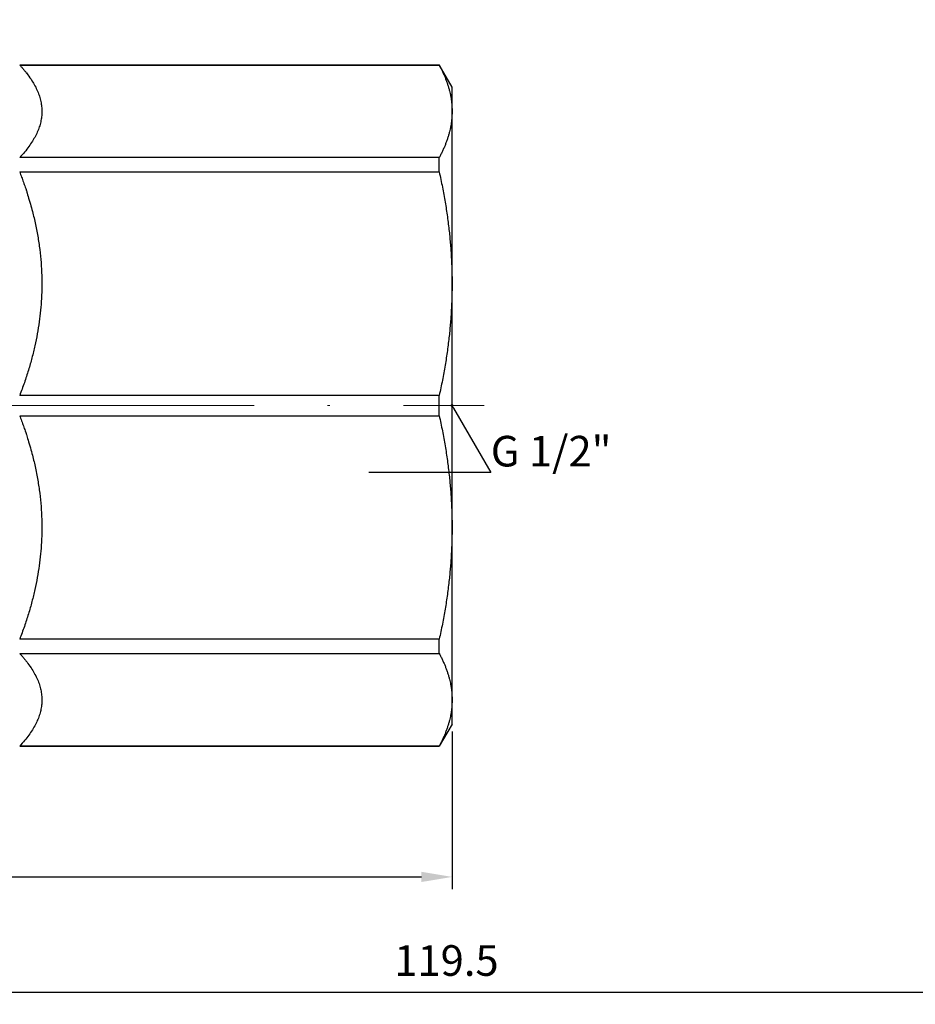
# Model space of a CAD drawing. Units: millimetres. Extents: x 413 to 3412, y 442 to 888.
# Drawn here: x 469 to 506, y 591 to 631 of the extents above; entities that cross this region are included whole.
import ezdxf
from ezdxf import colors
from ezdxf.entities.mleader import LeaderData, LeaderLine
from ezdxf.math import Vec2, Vec3

# ---------------------------------------------------------------- set-up
doc = ezdxf.new("R2010")
doc.units = ezdxf.units.MM
doc.linetypes.add('ACAD_ISO04W100', pattern=[30, 24, -3, 0, -3])
doc.layers.get('0').update_dxf_attribs({"color": 220})
for name, color, linetype, lineweight in [('Осевая', 1, 'ACAD_ISO04W100', 15), ('Основная толстая', 7, 'Continuous', 30), ('Размеры', 7, 'Continuous', 18)]:
    doc.layers.add(name, color=color, linetype=linetype, lineweight=lineweight)
doc.styles.add('VALтекст', font='isocpeur.ttf', dxfattribs={"height": 2.5})
doc.dimstyles.new('VALразмер1', dxfattribs={"dimtxt": 2.5, "dimasz": 2.5, "dimexe": 1, "dimexo": 0.6, "dimgap": 1, "dimtad": 1, "dimdec": 1, "dimdsep": 46, "dimtxsty": 'VALтекст', "dimcen": 2.5, "dimclrt": 256, "dimadec": 0, "dimazin": 0, "dimtfac": 1, "dimtdec": 1, "dimtmove": 0, "dimatfit": 3, "dimfxl": 1, "dimarcsym": 0})

# ---------------------------------------------------------------- blocks, each defined once
blk = doc.blocks.new('*U584')
at = {"layer": 'Осевая', "color": 0, "transparency": 16777216}
blk.add_line((-53.097, 0), (10.402, 0), dxfattribs=at)
blk = doc.blocks.new('A$C06b3cfd6')
at = {"layer": 'Основная толстая', "extrusion": (1, -4.93038e-32, -2.22045e-16)}
for p, q in [((12.182, 13.906), (29.315, 13.906)), ((12.182, 13.9), (29.315, 13.9)), ((29.315, 13.9), (29.315, 13.906)), ((29.838, 13), (29.315, 13.906)), ((29.838, 12.01), (29.838, 13)), ((29.838, 4.975), (29.838, 12.01)), ((29.315, 10.121), (12.182, 10.121)), ((29.315, 9.537), (29.315, 10.121)), ((12.182, 9.537), (29.315, 9.537)), ((29.838, -4.975), (29.838, 4.975)), ((29.315, 0.413), (12.182, 0.413)), ((29.315, -0.413), (29.315, 0.413)), ((12.182, -0.413), (29.315, -0.413)), ((29.838, -12.01), (29.838, -4.975)), ((29.315, -9.537), (12.182, -9.537)), ((29.315, -10.121), (29.315, -9.537)), ((12.182, -10.121), (29.315, -10.121)), ((29.838, -13), (29.838, -12.01)), ((29.838, -13), (29.315, -13.906)), ((29.315, -13.9), (12.182, -13.9)), ((12.182, -13.906), (29.315, -13.906)), ((29.315, -13.906), (29.315, -13.9))]:
    blk.add_line(p, q, dxfattribs=at)
at = {"layer": 'Основная толстая'}
for points in [[(12.182, 13.9), (12.478, 13.58), (13.67, 11.725), (12.182, 10.121)], [(12.182, 9.537), (12.478, 8.765), (13.67, 4.285), (12.182, 0.413)], [(12.182, -0.413), (12.478, -1.185), (13.67, -5.664), (12.182, -9.537)], [(12.182, -10.121), (12.478, -10.441), (13.67, -12.296), (12.182, -13.9)]]:
    blk.add_rational_spline(points, [6.52641036914, 6.59920334827, 6.90861572953, 6.52641036915], degree=2, knots=[17.671107, 17.671107, 17.671107, 19.07445, 26.442813, 26.442813, 26.442813], dxfattribs=at)
for points in [[(29.315, 13.9), (29.838, 12.923), (29.838, 12.01)], [(29.838, 12.01), (29.838, 11.097), (29.315, 10.121)], [(29.315, 9.537), (29.838, 7.179), (29.838, 4.975)], [(29.838, 4.975), (29.838, 2.771), (29.315, 0.413)], [(29.315, -0.413), (29.838, -2.771), (29.838, -4.975)], [(29.838, -4.975), (29.838, -7.179), (29.315, -9.537)], [(29.315, -10.121), (29.838, -11.097), (29.838, -12.01)], [(29.838, -12.01), (29.838, -12.923), (29.315, -13.9)]]:
    blk.add_rational_spline(points, [1, 1.01727982315, 1], degree=2, dxfattribs=at)
at = {"layer": 'Осевая'}
blk.add_blockref('*U584', (20.748, 0), dxfattribs=at)
blk = doc.blocks.new('*D587')
at = {"layer": 'Defpoints', "color": 0, "transparency": 16777216}
for p in [(426.69, 602.584), (486.69, 602.584), (486.69, 596.345)]:
    blk.add_point(p, dxfattribs=at)
at = {"layer": 'Размеры', "color": 0, "lineweight": -2, "transparency": 16777216}
for p, q in [((426.69, 602.284), (426.69, 595.845)), ((486.69, 602.284), (486.69, 595.845)), ((427.94, 596.345), (485.44, 596.345))]:
    blk.add_line(p, q, dxfattribs=at)
at = {"layer": 'Размеры', "color": 0, "transparency": 16777216}
for points in [[(427.94, 596.553), (427.94, 596.137), (426.69, 596.345)], [(485.44, 596.553), (485.44, 596.137), (486.69, 596.345)]]:
    blk.add_solid(points, dxfattribs=at)
at = {"layer": 'Размеры', "transparency": 16777216, "insert": (456.69, 597.47), "char_height": 1.25, "attachment_point": 5, "style": 'VALтекст'}
blk.add_mtext('60', dxfattribs=at)
blk = doc.blocks.new('*D589')
at = {"layer": 'Defpoints', "color": 0, "transparency": 16777216}
for p in [(546.232, 657.229), (426.69, 596.345), (546.232, 591.645)]:
    blk.add_point(p, dxfattribs=at)
at = {"layer": 'Размеры', "color": 0, "lineweight": -2, "transparency": 16777216}
for p, q in [((546.232, 656.929), (546.232, 591.145)), ((426.69, 596.045), (426.69, 591.145)), ((427.94, 591.645), (544.982, 591.645))]:
    blk.add_line(p, q, dxfattribs=at)
at = {"layer": 'Размеры', "color": 0, "transparency": 16777216}
for points in [[(427.94, 591.853), (427.94, 591.437), (426.69, 591.645)], [(544.982, 591.853), (544.982, 591.437), (546.232, 591.645)]]:
    blk.add_solid(points, dxfattribs=at)
at = {"layer": 'Размеры', "transparency": 16777216, "insert": (486.461, 592.77), "char_height": 1.25, "attachment_point": 5, "style": 'VALтекст'}
blk.add_mtext('119.5', dxfattribs=at)
blk = doc.blocks.new('*D591')
at = {"layer": 'Defpoints', "color": 0, "transparency": 16777216}
for p in [(482.824, 659.229), (421.773, 615.584), (426.69, 615.584)]:
    blk.add_point(p, dxfattribs=at)
at = {"layer": 'Размеры', "color": 0, "lineweight": -2, "transparency": 16777216}
for p, q in [((482.524, 659.229), (421.273, 659.229)), ((421.773, 657.979), (421.773, 616.834)), ((426.39, 615.584), (421.273, 615.584))]:
    blk.add_line(p, q, dxfattribs=at)
at = {"layer": 'Размеры', "color": 0, "transparency": 16777216}
for points in [[(421.564, 657.979), (421.981, 657.979), (421.773, 659.229)], [(421.564, 616.834), (421.981, 616.834), (421.773, 615.584)]]:
    blk.add_solid(points, dxfattribs=at)
at = {"layer": 'Размеры', "transparency": 16777216, "insert": (420.648, 637.407), "char_height": 1.25, "attachment_point": 5, "rotation": 90, "style": 'VALтекст'}
blk.add_mtext('44', dxfattribs=at)
blk = doc.blocks.new('_Dot')
at = {"color": 0, "linetype": 'ByBlock', "lineweight": -2}
blk.add_line((-0.5, 0), (-1, 0), dxfattribs=at)
at = {"color": 0, "linetype": 'ByBlock', "const_width": 0.5}
blk.add_lwpolyline([(-0.25, 0, 1), (0.25, 0, 1)], format="xyb", close=True, dxfattribs=at)

msp = doc.modelspace()

# ---------------------------------------------------------------- block references
at = {"layer": 'Размеры'}
msp.add_blockref('A$C06b3cfd6', (456.852, 615.584), dxfattribs=at)

# ---------------------------------------------------------------- dimensions: what is measured, and where the dimension line sits
dim = msp.add_linear_dim(base=(421.773, 615.584), p1=(482.824, 659.229), p2=(426.69, 615.584), angle=90, text='44', dimstyle='VALразмер1', dxfattribs=at)
dim.commit()
dim.dimension.update_dxf_attribs({"geometry": '*D591', "text_midpoint": (420.648, 637.407)})
for base, p1, p2, picture, middle in [((546.232, 591.645), (426.69, 596.345), (546.232, 657.229), '*D589', (486.461, 592.77)), ((486.69, 596.345), (426.69, 602.584), (486.69, 602.584), '*D587', (456.69, 597.47))]:
    dim = msp.add_linear_dim(base=base, p1=p1, p2=p2, dimstyle='VALразмер1', dxfattribs=at)
    dim.commit()
    dim.dimension.update_dxf_attribs({"geometry": picture, "text_midpoint": middle})

# ---------------------------------------------------------------- leaders
ml = msp.add_multileader_mtext('Standard', dxfattribs=at)
ml.set_content('\\A1;G 1/2"', color=256, style='VALтекст')
ml.set_leader_properties()
ml.set_arrow_properties(name='DOT')
ml.build(insert=Vec2(0, 0))
ml.multileader.update_dxf_attribs({"has_dogleg": 0, "text_left_attachment_type": 6, "text_right_attachment_type": 6, "dogleg_length": 0, "arrow_head_size": 0.125, "scale": 0.5})
ctx = ml.context
ctx.base_point, ctx.scale, ctx.char_height, ctx.arrow_head_size, ctx.landing_gap_size, ctx.plane_origin = Vec3(488.273, 612.848), 0.5, 1.25, 0.125, 0, Vec3(486.69, 615.584)
ctx.left_attachment, ctx.right_attachment = 6, 6
notes = []
notes.append((ctx, [(0, (1, 1, 0), (488.273, 612.848), (1, 0), 0, [(0, [(486.69, 615.584)], 0, [])])]))
ctx.mtext.insert, ctx.mtext.flow_direction = Vec3(488.273, 614.348), 5
for ctx, leaders in notes:
    for number, flags, end, landing, length, lines in leaders:
        leader = LeaderData()
        leader.index, (leader.has_last_leader_line, leader.has_dogleg_vector, leader.attachment_direction) = number, flags
        leader.last_leader_point, leader.dogleg_vector, leader.dogleg_length = Vec3(end), Vec3(landing), length
        for number, points, colour, breaks in lines:
            line = LeaderLine()
            line.index, line.vertices, line.color, line.breaks = number, Vec3.list(points), colors.encode_raw_color(colour), breaks
            leader.lines.append(line)
        ctx.leaders.append(leader)

doc.saveas('drawing.dxf')
